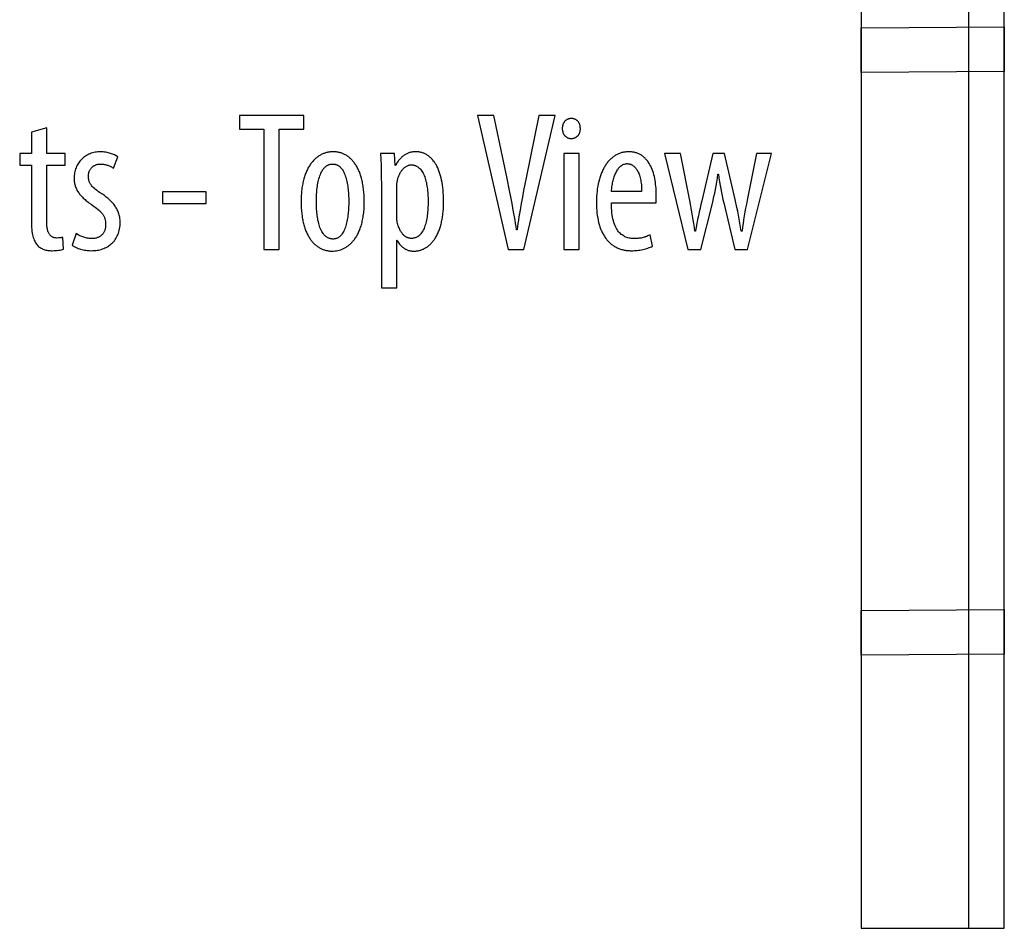
# Model space of a CAD drawing. Extents: x 1 to 149, y -49 to 94.
# Drawn here: x 136 to 149, y 16 to 28 of the extents above; entities that cross this region are included whole.
import ezdxf

# ---------------------------------------------------------------- set-up
doc = ezdxf.new("R2010")
doc.units = 0
doc.layers.add('LAYER_1', color=18, linetype='CONTINUOUS')

msp = doc.modelspace()

# ---------------------------------------------------------------- linework, layer by layer
at = {"layer": 'LAYER_1'}
for points in [[(147.322, 15.65), (149.322, 15.65), (149.322, 39.4), (147.322, 39.4)], [(147.322, 15.65), (149.322, 15.65), (149.322, 39.4), (147.322, 39.4)], [(148.822, 15.65), (149.322, 15.65), (149.322, 39.4), (148.822, 39.4)], [(148.822, 15.65), (149.322, 15.65), (149.322, 39.4), (148.822, 39.4)], [(147.323, 27.609), (147.322, 28.234), (149.32, 28.251), (149.322, 27.626)], [(147.323, 27.609), (147.322, 28.234), (149.32, 28.251), (149.322, 27.626)], [(138.977, 25.137), (139.191, 25.137), (139.191, 26.817), (139.532, 26.817), (139.532, 27.009), (138.635, 27.009), (138.635, 26.817), (138.977, 26.817)], [(142.609, 25.137), (143.045, 27.009), (142.817, 27.009), (142.639, 26.137), (142.605, 25.964), (142.588, 25.874), (142.571, 25.782), (142.555, 25.689), (142.547, 25.642), (142.54, 25.596), (142.533, 25.549), (142.526, 25.503), (142.52, 25.457), (142.514, 25.412), (142.506, 25.412), (142.5, 25.457), (142.493, 25.503), (142.485, 25.549), (142.478, 25.595), (142.461, 25.689), (142.444, 25.782), (142.426, 25.874), (142.408, 25.963), (142.373, 26.131), (142.189, 27.009), (141.962, 27.009), (142.389, 25.137)], [(143.27, 26.967), (143.264, 26.967), (143.257, 26.967), (143.251, 26.966), (143.245, 26.965), (143.239, 26.963), (143.233, 26.962), (143.227, 26.96), (143.221, 26.957), (143.216, 26.955), (143.21, 26.952), (143.205, 26.949), (143.2, 26.945), (143.195, 26.942), (143.191, 26.938), (143.186, 26.934), (143.182, 26.929), (143.178, 26.924), (143.174, 26.92), (143.17, 26.914), (143.167, 26.909), (143.163, 26.903), (143.16, 26.898), (143.158, 26.892), (143.155, 26.885), (143.153, 26.879), (143.151, 26.872), (143.149, 26.865), (143.148, 26.858), (143.147, 26.851), (143.146, 26.844), (143.145, 26.836), (143.145, 26.828), (143.145, 26.821), (143.146, 26.813), (143.147, 26.806), (143.148, 26.799), (143.149, 26.792), (143.151, 26.785), (143.152, 26.778), (143.155, 26.772), (143.157, 26.765), (143.16, 26.759), (143.162, 26.754), (143.166, 26.748), (143.169, 26.743), (143.172, 26.737), (143.176, 26.733), (143.18, 26.728), (143.184, 26.723), (143.189, 26.719), (143.193, 26.715), (143.198, 26.712), (143.203, 26.708), (143.208, 26.705), (143.214, 26.702), (143.219, 26.7), (143.225, 26.697), (143.23, 26.695), (143.236, 26.694), (143.242, 26.692), (143.248, 26.691), (143.255, 26.69), (143.261, 26.69), (143.267, 26.69), (143.275, 26.69), (143.282, 26.69), (143.289, 26.691), (143.296, 26.692), (143.303, 26.694), (143.31, 26.695), (143.316, 26.697), (143.322, 26.7), (143.328, 26.702), (143.334, 26.705), (143.339, 26.708), (143.345, 26.712), (143.35, 26.715), (143.355, 26.719), (143.359, 26.723), (143.364, 26.728), (143.368, 26.733), (143.372, 26.737), (143.376, 26.743), (143.379, 26.748), (143.382, 26.754), (143.385, 26.759), (143.388, 26.765), (143.39, 26.772), (143.392, 26.778), (143.394, 26.785), (143.395, 26.792), (143.396, 26.799), (143.397, 26.806), (143.398, 26.813), (143.398, 26.821), (143.398, 26.828), (143.397, 26.844), (143.396, 26.858), (143.394, 26.865), (143.393, 26.872), (143.391, 26.879), (143.389, 26.885), (143.386, 26.892), (143.384, 26.898), (143.381, 26.903), (143.378, 26.909), (143.375, 26.914), (143.371, 26.92), (143.367, 26.924), (143.363, 26.929), (143.359, 26.934), (143.354, 26.938), (143.35, 26.942), (143.345, 26.945), (143.34, 26.949), (143.334, 26.952), (143.329, 26.955), (143.323, 26.957), (143.317, 26.96), (143.311, 26.962), (143.305, 26.963), (143.298, 26.965), (143.291, 26.966), (143.285, 26.967), (143.277, 26.967)], [(135.728, 26.776), (135.728, 26.481), (135.564, 26.481), (135.564, 26.317), (135.728, 26.317), (135.728, 25.54), (135.728, 25.506), (135.729, 25.474), (135.731, 25.445), (135.733, 25.417), (135.736, 25.391), (135.739, 25.367), (135.744, 25.344), (135.748, 25.323), (135.754, 25.304), (135.76, 25.286), (135.766, 25.269), (135.774, 25.253), (135.782, 25.239), (135.79, 25.225), (135.799, 25.212), (135.809, 25.201), (135.819, 25.19), (135.829, 25.18), (135.84, 25.171), (135.852, 25.163), (135.864, 25.156), (135.876, 25.149), (135.889, 25.144), (135.902, 25.138), (135.916, 25.134), (135.93, 25.13), (135.944, 25.127), (135.959, 25.125), (135.974, 25.123), (135.989, 25.121), (136.004, 25.12), (136.019, 25.12), (136.045, 25.121), (136.068, 25.122), (136.09, 25.124), (136.11, 25.126), (136.129, 25.129), (136.147, 25.133), (136.163, 25.137), (136.178, 25.142), (136.169, 25.306), (136.16, 25.304), (136.15, 25.303), (136.14, 25.301), (136.13, 25.3), (136.108, 25.299), (136.084, 25.298), (136.069, 25.299), (136.062, 25.299), (136.055, 25.3), (136.048, 25.302), (136.042, 25.304), (136.035, 25.306), (136.029, 25.308), (136.022, 25.311), (136.016, 25.314), (136.01, 25.318), (136.005, 25.322), (135.999, 25.327), (135.994, 25.332), (135.989, 25.337), (135.984, 25.343), (135.979, 25.35), (135.974, 25.357), (135.97, 25.365), (135.966, 25.373), (135.963, 25.382), (135.959, 25.391), (135.956, 25.401), (135.953, 25.412), (135.951, 25.423), (135.948, 25.435), (135.946, 25.447), (135.945, 25.46), (135.944, 25.474), (135.943, 25.489), (135.942, 25.504), (135.942, 25.52), (135.942, 26.317), (136.2, 26.317), (136.2, 26.481), (135.942, 26.481), (135.942, 26.837)], [(136.299, 25.198), (136.31, 25.189), (136.323, 25.181), (136.336, 25.173), (136.351, 25.166), (136.366, 25.159), (136.382, 25.153), (136.399, 25.147), (136.416, 25.141), (136.434, 25.137), (136.452, 25.132), (136.471, 25.129), (136.49, 25.126), (136.509, 25.123), (136.528, 25.122), (136.546, 25.121), (136.565, 25.12), (136.586, 25.121), (136.606, 25.122), (136.626, 25.124), (136.646, 25.126), (136.665, 25.13), (136.684, 25.134), (136.702, 25.139), (136.721, 25.145), (136.738, 25.151), (136.756, 25.159), (136.773, 25.167), (136.789, 25.176), (136.805, 25.185), (136.82, 25.196), (136.835, 25.207), (136.849, 25.219), (136.862, 25.232), (136.875, 25.246), (136.887, 25.26), (136.898, 25.275), (136.909, 25.291), (136.919, 25.308), (136.928, 25.326), (136.936, 25.344), (136.943, 25.363), (136.949, 25.383), (136.955, 25.404), (136.96, 25.426), (136.963, 25.448), (136.966, 25.471), (136.967, 25.495), (136.968, 25.52), (136.967, 25.537), (136.966, 25.554), (136.965, 25.571), (136.962, 25.587), (136.959, 25.603), (136.956, 25.618), (136.951, 25.634), (136.946, 25.648), (136.941, 25.663), (136.935, 25.677), (136.928, 25.691), (136.921, 25.705), (136.913, 25.718), (136.905, 25.731), (136.896, 25.744), (136.887, 25.757), (136.878, 25.769), (136.868, 25.781), (136.857, 25.793), (136.846, 25.804), (136.835, 25.816), (136.824, 25.827), (136.812, 25.838), (136.799, 25.849), (136.787, 25.859), (136.774, 25.87), (136.747, 25.89), (136.719, 25.909), (136.69, 25.928), (136.666, 25.945), (136.645, 25.961), (136.625, 25.976), (136.608, 25.991), (136.593, 26.005), (136.579, 26.018), (136.567, 26.032), (136.562, 26.039), (136.557, 26.045), (136.552, 26.052), (136.548, 26.058), (136.545, 26.065), (136.541, 26.072), (136.538, 26.079), (136.535, 26.086), (136.533, 26.093), (136.531, 26.1), (136.529, 26.107), (136.528, 26.114), (136.525, 26.129), (136.524, 26.145), (136.524, 26.162), (136.524, 26.17), (136.524, 26.178), (136.525, 26.186), (136.526, 26.194), (136.528, 26.202), (136.53, 26.21), (136.532, 26.217), (136.535, 26.225), (136.537, 26.232), (136.541, 26.239), (136.544, 26.246), (136.548, 26.253), (136.553, 26.26), (136.557, 26.267), (136.562, 26.273), (136.567, 26.279), (136.573, 26.285), (136.579, 26.29), (136.585, 26.296), (136.592, 26.3), (136.599, 26.305), (136.606, 26.309), (136.614, 26.313), (136.622, 26.317), (136.63, 26.32), (136.639, 26.323), (136.648, 26.326), (136.658, 26.328), (136.667, 26.329), (136.677, 26.33), (136.688, 26.331), (136.699, 26.331), (136.711, 26.331), (136.724, 26.33), (136.736, 26.329), (136.749, 26.327), (136.76, 26.325), (136.772, 26.322), (136.783, 26.318), (136.795, 26.315), (136.806, 26.311), (136.816, 26.306), (136.827, 26.301), (136.837, 26.296), (136.847, 26.291), (136.857, 26.285), (136.876, 26.273), (136.934, 26.434), (136.913, 26.446), (136.901, 26.453), (136.888, 26.459), (136.875, 26.465), (136.862, 26.471), (136.847, 26.476), (136.833, 26.481), (136.817, 26.486), (136.801, 26.49), (136.785, 26.494), (136.767, 26.497), (136.75, 26.5), (136.731, 26.502), (136.712, 26.503), (136.693, 26.503), (136.673, 26.503), (136.654, 26.502), (136.636, 26.499), (136.617, 26.496), (136.599, 26.492), (136.581, 26.488), (136.564, 26.482), (136.547, 26.476), (136.531, 26.469), (136.515, 26.461), (136.499, 26.452), (136.484, 26.443), (136.47, 26.433), (136.456, 26.422), (136.443, 26.411), (136.43, 26.399), (136.418, 26.386), (136.406, 26.373), (136.396, 26.359), (136.386, 26.344), (136.376, 26.329), (136.367, 26.314), (136.359, 26.298), (136.352, 26.281), (136.346, 26.264), (136.34, 26.246), (136.335, 26.228), (136.331, 26.21), (136.328, 26.191), (136.325, 26.171), (136.324, 26.152), (136.324, 26.131), (136.324, 26.117), (136.325, 26.103), (136.326, 26.089), (136.328, 26.075), (136.33, 26.061), (136.333, 26.048), (136.337, 26.035), (136.341, 26.022), (136.346, 26.009), (136.351, 25.996), (136.356, 25.984), (136.363, 25.972), (136.369, 25.959), (136.377, 25.948), (136.384, 25.936), (136.393, 25.924), (136.401, 25.912), (136.411, 25.901), (136.42, 25.89), (136.431, 25.878), (136.442, 25.867), (136.453, 25.856), (136.465, 25.845), (136.477, 25.834), (136.49, 25.823), (136.503, 25.812), (136.517, 25.802), (136.531, 25.791), (136.561, 25.769), (136.593, 25.748), (136.617, 25.731), (136.639, 25.715), (136.659, 25.698), (136.677, 25.683), (136.685, 25.675), (136.693, 25.667), (136.7, 25.659), (136.707, 25.651), (136.714, 25.644), (136.72, 25.636), (136.725, 25.628), (136.73, 25.62), (136.735, 25.612), (136.739, 25.604), (136.743, 25.597), (136.747, 25.589), (136.75, 25.58), (136.753, 25.572), (136.755, 25.564), (136.758, 25.556), (136.759, 25.547), (136.761, 25.539), (136.763, 25.521), (136.765, 25.503), (136.765, 25.484), (136.765, 25.473), (136.764, 25.462), (136.763, 25.452), (136.762, 25.441), (136.76, 25.431), (136.758, 25.422), (136.755, 25.412), (136.752, 25.403), (136.748, 25.395), (136.744, 25.386), (136.74, 25.378), (136.735, 25.37), (136.73, 25.363), (136.725, 25.355), (136.719, 25.349), (136.712, 25.342), (136.706, 25.336), (136.699, 25.33), (136.692, 25.325), (136.684, 25.32), (136.676, 25.315), (136.668, 25.311), (136.659, 25.307), (136.65, 25.303), (136.641, 25.3), (136.632, 25.297), (136.622, 25.295), (136.611, 25.293), (136.601, 25.292), (136.59, 25.291), (136.579, 25.29), (136.568, 25.29), (136.552, 25.29), (136.536, 25.291), (136.52, 25.294), (136.504, 25.296), (136.489, 25.3), (136.474, 25.304), (136.459, 25.308), (136.445, 25.313), (136.431, 25.318), (136.418, 25.324), (136.405, 25.329), (136.393, 25.335), (136.381, 25.341), (136.371, 25.347), (136.351, 25.359)], [(139.946, 26.503), (139.935, 26.503), (139.924, 26.503), (139.913, 26.502), (139.903, 26.501), (139.892, 26.5), (139.881, 26.498), (139.871, 26.496), (139.86, 26.494), (139.85, 26.491), (139.839, 26.488), (139.829, 26.485), (139.819, 26.481), (139.808, 26.477), (139.798, 26.473), (139.788, 26.469), (139.778, 26.464), (139.768, 26.458), (139.759, 26.453), (139.749, 26.447), (139.739, 26.441), (139.73, 26.434), (139.72, 26.427), (139.711, 26.42), (139.702, 26.413), (139.693, 26.405), (139.684, 26.396), (139.676, 26.388), (139.667, 26.379), (139.659, 26.369), (139.65, 26.36), (139.642, 26.35), (139.634, 26.339), (139.627, 26.329), (139.619, 26.317), (139.612, 26.306), (139.604, 26.294), (139.597, 26.282), (139.59, 26.269), (139.584, 26.256), (139.577, 26.243), (139.571, 26.229), (139.565, 26.215), (139.559, 26.201), (139.554, 26.186), (139.548, 26.171), (139.543, 26.155), (139.538, 26.139), (139.534, 26.123), (139.529, 26.106), (139.525, 26.089), (139.521, 26.071), (139.518, 26.053), (139.514, 26.035), (139.511, 26.016), (139.508, 25.997), (139.506, 25.978), (139.503, 25.958), (139.501, 25.937), (139.5, 25.916), (139.498, 25.895), (139.497, 25.874), (139.496, 25.852), (139.496, 25.829), (139.496, 25.806), (139.496, 25.763), (139.498, 25.721), (139.501, 25.68), (139.505, 25.641), (139.509, 25.603), (139.512, 25.585), (139.515, 25.567), (139.519, 25.55), (139.522, 25.532), (139.526, 25.515), (139.53, 25.499), (139.534, 25.483), (139.539, 25.467), (139.543, 25.452), (139.548, 25.437), (139.553, 25.422), (139.559, 25.408), (139.564, 25.394), (139.57, 25.38), (139.576, 25.367), (139.582, 25.354), (139.589, 25.341), (139.595, 25.329), (139.602, 25.317), (139.609, 25.305), (139.616, 25.294), (139.623, 25.283), (139.631, 25.273), (139.638, 25.263), (139.646, 25.253), (139.654, 25.243), (139.662, 25.234), (139.671, 25.226), (139.679, 25.217), (139.688, 25.209), (139.697, 25.201), (139.705, 25.194), (139.715, 25.187), (139.724, 25.18), (139.733, 25.174), (139.743, 25.168), (139.752, 25.162), (139.762, 25.156), (139.772, 25.151), (139.782, 25.147), (139.792, 25.142), (139.802, 25.138), (139.812, 25.134), (139.823, 25.131), (139.833, 25.128), (139.844, 25.125), (139.855, 25.123), (139.865, 25.121), (139.876, 25.119), (139.887, 25.117), (139.898, 25.116), (139.909, 25.115), (139.921, 25.115), (139.932, 25.115), (139.951, 25.115), (139.971, 25.117), (139.99, 25.119), (140.01, 25.123), (140.03, 25.128), (140.05, 25.134), (140.069, 25.142), (140.079, 25.146), (140.088, 25.15), (140.098, 25.155), (140.108, 25.16), (140.117, 25.165), (140.127, 25.171), (140.136, 25.177), (140.145, 25.184), (140.155, 25.19), (140.164, 25.197), (140.173, 25.205), (140.182, 25.213), (140.19, 25.221), (140.199, 25.229), (140.208, 25.238), (140.216, 25.248), (140.224, 25.257), (140.233, 25.267), (140.241, 25.278), (140.248, 25.288), (140.256, 25.299), (140.264, 25.311), (140.271, 25.323), (140.278, 25.335), (140.285, 25.348), (140.292, 25.361), (140.298, 25.375), (140.305, 25.389), (140.311, 25.403), (140.317, 25.418), (140.322, 25.433), (140.328, 25.449), (140.333, 25.465), (140.338, 25.481), (140.343, 25.498), (140.347, 25.516), (140.351, 25.534), (140.355, 25.552), (140.359, 25.571), (140.362, 25.59), (140.365, 25.61), (140.368, 25.63), (140.371, 25.651), (140.373, 25.672), (140.375, 25.693), (140.376, 25.716), (140.377, 25.738), (140.378, 25.761), (140.379, 25.785), (140.379, 25.809), (140.378, 25.852), (140.377, 25.894), (140.374, 25.935), (140.37, 25.974), (140.365, 26.011), (140.36, 26.047), (140.356, 26.065), (140.353, 26.082), (140.349, 26.099), (140.345, 26.116), (140.341, 26.132), (140.336, 26.148), (140.332, 26.163), (140.327, 26.178), (140.322, 26.193), (140.316, 26.207), (140.311, 26.221), (140.305, 26.235), (140.299, 26.248), (140.293, 26.261), (140.286, 26.274), (140.28, 26.286), (140.273, 26.298), (140.266, 26.31), (140.259, 26.321), (140.252, 26.332), (140.244, 26.343), (140.237, 26.353), (140.229, 26.363), (140.221, 26.373), (140.213, 26.382), (140.205, 26.391), (140.196, 26.399), (140.188, 26.408), (140.179, 26.415), (140.17, 26.423), (140.161, 26.43), (140.152, 26.437), (140.143, 26.443), (140.133, 26.45), (140.124, 26.455), (140.114, 26.461), (140.104, 26.466), (140.094, 26.471), (140.084, 26.475), (140.074, 26.48), (140.064, 26.483), (140.054, 26.487), (140.043, 26.49), (140.033, 26.493), (140.022, 26.495), (140.012, 26.498), (140.001, 26.499), (139.99, 26.501), (139.979, 26.502), (139.968, 26.503), (139.957, 26.503)], [(140.618, 24.603), (140.832, 24.603), (140.832, 25.27), (140.837, 25.27), (140.845, 25.256), (140.853, 25.242), (140.862, 25.228), (140.872, 25.214), (140.882, 25.201), (140.894, 25.188), (140.9, 25.182), (140.907, 25.176), (140.914, 25.17), (140.921, 25.164), (140.928, 25.159), (140.936, 25.154), (140.943, 25.149), (140.952, 25.144), (140.96, 25.14), (140.969, 25.136), (140.977, 25.132), (140.987, 25.128), (140.996, 25.125), (141.006, 25.123), (141.016, 25.12), (141.026, 25.118), (141.037, 25.117), (141.048, 25.116), (141.059, 25.115), (141.071, 25.115), (141.091, 25.115), (141.1, 25.116), (141.11, 25.117), (141.12, 25.118), (141.13, 25.12), (141.14, 25.122), (141.149, 25.124), (141.159, 25.127), (141.169, 25.13), (141.178, 25.133), (141.188, 25.136), (141.197, 25.14), (141.206, 25.144), (141.216, 25.149), (141.225, 25.154), (141.234, 25.159), (141.243, 25.164), (141.252, 25.17), (141.261, 25.176), (141.27, 25.183), (141.278, 25.19), (141.287, 25.197), (141.295, 25.204), (141.304, 25.212), (141.312, 25.22), (141.32, 25.229), (141.328, 25.238), (141.336, 25.247), (141.343, 25.257), (141.351, 25.267), (141.358, 25.277), (141.365, 25.288), (141.373, 25.299), (141.379, 25.31), (141.386, 25.322), (141.393, 25.334), (141.399, 25.347), (141.405, 25.36), (141.411, 25.373), (141.417, 25.387), (141.423, 25.401), (141.428, 25.415), (141.433, 25.43), (141.438, 25.445), (141.443, 25.461), (141.448, 25.477), (141.452, 25.493), (141.456, 25.51), (141.46, 25.527), (141.464, 25.545), (141.467, 25.563), (141.47, 25.581), (141.473, 25.6), (141.476, 25.619), (141.478, 25.639), (141.48, 25.659), (141.482, 25.68), (141.484, 25.701), (141.485, 25.722), (141.486, 25.744), (141.487, 25.766), (141.487, 25.789), (141.487, 25.812), (141.487, 25.853), (141.486, 25.892), (141.483, 25.931), (141.48, 25.968), (141.476, 26.005), (141.472, 26.04), (141.466, 26.074), (141.459, 26.106), (141.452, 26.138), (141.444, 26.168), (141.435, 26.197), (141.426, 26.225), (141.416, 26.251), (141.405, 26.277), (141.393, 26.301), (141.387, 26.312), (141.381, 26.323), (141.374, 26.334), (141.367, 26.345), (141.361, 26.355), (141.354, 26.365), (141.347, 26.374), (141.339, 26.384), (141.332, 26.393), (141.324, 26.401), (141.316, 26.409), (141.308, 26.417), (141.3, 26.425), (141.292, 26.432), (141.284, 26.439), (141.275, 26.445), (141.267, 26.452), (141.258, 26.458), (141.249, 26.463), (141.24, 26.468), (141.231, 26.473), (141.221, 26.478), (141.212, 26.482), (141.202, 26.485), (141.192, 26.489), (141.182, 26.492), (141.172, 26.495), (141.162, 26.497), (141.152, 26.499), (141.141, 26.501), (141.131, 26.502), (141.12, 26.503), (141.11, 26.503), (141.099, 26.503), (141.089, 26.503), (141.079, 26.503), (141.069, 26.502), (141.059, 26.501), (141.049, 26.5), (141.039, 26.498), (141.03, 26.496), (141.02, 26.493), (141.01, 26.491), (141.001, 26.487), (140.991, 26.484), (140.981, 26.48), (140.972, 26.476), (140.963, 26.471), (140.953, 26.466), (140.944, 26.46), (140.935, 26.454), (140.926, 26.448), (140.917, 26.441), (140.909, 26.434), (140.9, 26.426), (140.892, 26.418), (140.883, 26.409), (140.875, 26.4), (140.867, 26.391), (140.859, 26.381), (140.851, 26.37), (140.844, 26.359), (140.836, 26.347), (140.829, 26.335), (140.822, 26.322), (140.815, 26.309), (140.809, 26.309), (140.799, 26.481), (140.607, 26.481), (140.61, 26.405), (140.613, 26.313), (140.615, 26.26), (140.616, 26.201), (140.617, 26.135), (140.618, 26.062)], [(143.381, 25.137), (143.381, 26.481), (143.167, 26.481), (143.167, 25.137)], [(144.456, 25.79), (144.457, 25.815), (144.458, 25.843), (144.459, 25.909), (144.458, 25.938), (144.457, 25.966), (144.456, 25.994), (144.453, 26.022), (144.45, 26.05), (144.447, 26.077), (144.442, 26.104), (144.437, 26.131), (144.432, 26.157), (144.425, 26.182), (144.418, 26.207), (144.41, 26.231), (144.401, 26.255), (144.392, 26.278), (144.381, 26.3), (144.37, 26.321), (144.358, 26.341), (144.352, 26.351), (144.345, 26.36), (144.339, 26.37), (144.332, 26.379), (144.325, 26.388), (144.317, 26.396), (144.31, 26.404), (144.302, 26.412), (144.294, 26.42), (144.286, 26.427), (144.278, 26.434), (144.269, 26.441), (144.26, 26.447), (144.251, 26.454), (144.242, 26.459), (144.232, 26.465), (144.223, 26.47), (144.213, 26.475), (144.203, 26.479), (144.192, 26.483), (144.182, 26.487), (144.171, 26.49), (144.16, 26.493), (144.148, 26.496), (144.137, 26.498), (144.125, 26.5), (144.113, 26.502), (144.101, 26.503), (144.088, 26.503), (144.075, 26.503), (144.063, 26.503), (144.05, 26.503), (144.038, 26.502), (144.026, 26.5), (144.014, 26.499), (144.002, 26.496), (143.99, 26.494), (143.978, 26.491), (143.967, 26.488), (143.956, 26.484), (143.944, 26.48), (143.933, 26.476), (143.923, 26.471), (143.912, 26.466), (143.901, 26.46), (143.891, 26.454), (143.881, 26.448), (143.87, 26.441), (143.861, 26.434), (143.851, 26.427), (143.841, 26.419), (143.832, 26.411), (143.823, 26.403), (143.814, 26.394), (143.805, 26.385), (143.796, 26.376), (143.787, 26.366), (143.779, 26.356), (143.771, 26.346), (143.763, 26.335), (143.755, 26.324), (143.748, 26.313), (143.74, 26.301), (143.733, 26.289), (143.726, 26.277), (143.72, 26.264), (143.713, 26.252), (143.707, 26.238), (143.701, 26.225), (143.695, 26.211), (143.689, 26.197), (143.683, 26.182), (143.678, 26.168), (143.673, 26.153), (143.668, 26.137), (143.664, 26.122), (143.655, 26.09), (143.648, 26.057), (143.641, 26.023), (143.635, 25.987), (143.631, 25.951), (143.627, 25.913), (143.625, 25.875), (143.623, 25.836), (143.622, 25.795), (143.623, 25.757), (143.624, 25.72), (143.627, 25.683), (143.63, 25.648), (143.635, 25.614), (143.64, 25.58), (143.646, 25.548), (143.653, 25.516), (143.662, 25.486), (143.666, 25.471), (143.671, 25.456), (143.676, 25.442), (143.681, 25.428), (143.686, 25.414), (143.692, 25.401), (143.698, 25.388), (143.704, 25.375), (143.711, 25.362), (143.717, 25.35), (143.724, 25.338), (143.731, 25.326), (143.738, 25.315), (143.746, 25.303), (143.754, 25.293), (143.762, 25.282), (143.77, 25.272), (143.779, 25.262), (143.787, 25.252), (143.796, 25.243), (143.806, 25.234), (143.815, 25.225), (143.825, 25.217), (143.835, 25.209), (143.845, 25.201), (143.855, 25.194), (143.866, 25.187), (143.877, 25.18), (143.888, 25.174), (143.899, 25.168), (143.91, 25.162), (143.922, 25.157), (143.934, 25.152), (143.946, 25.147), (143.959, 25.143), (143.972, 25.139), (143.985, 25.135), (143.998, 25.132), (144.011, 25.129), (144.025, 25.127), (144.039, 25.125), (144.053, 25.123), (144.067, 25.122), (144.081, 25.121), (144.096, 25.12), (144.111, 25.12), (144.131, 25.12), (144.151, 25.121), (144.171, 25.122), (144.191, 25.124), (144.211, 25.127), (144.231, 25.129), (144.251, 25.133), (144.27, 25.136), (144.289, 25.141), (144.307, 25.145), (144.325, 25.151), (144.343, 25.156), (144.36, 25.163), (144.376, 25.169), (144.391, 25.176), (144.406, 25.184), (144.372, 25.342), (144.362, 25.337), (144.351, 25.331), (144.34, 25.326), (144.328, 25.321), (144.316, 25.317), (144.303, 25.312), (144.29, 25.308), (144.276, 25.305), (144.262, 25.301), (144.247, 25.298), (144.232, 25.296), (144.216, 25.294), (144.2, 25.292), (144.184, 25.291), (144.167, 25.29), (144.15, 25.29), (144.136, 25.29), (144.121, 25.291), (144.106, 25.292), (144.092, 25.294), (144.078, 25.297), (144.063, 25.301), (144.049, 25.305), (144.035, 25.31), (144.021, 25.316), (144.008, 25.323), (143.994, 25.331), (143.981, 25.34), (143.969, 25.349), (143.957, 25.36), (143.945, 25.372), (143.933, 25.386), (143.922, 25.4), (143.912, 25.416), (143.902, 25.433), (143.892, 25.451), (143.883, 25.47), (143.875, 25.492), (143.867, 25.514), (143.86, 25.538), (143.854, 25.564), (143.848, 25.591), (143.843, 25.62), (143.839, 25.65), (143.836, 25.682), (143.833, 25.716), (143.831, 25.752), (143.831, 25.79)], [(144.574, 26.481), (144.901, 25.137), (145.082, 25.137), (145.243, 25.781), (145.254, 25.829), (145.265, 25.877), (145.275, 25.926), (145.285, 25.975), (145.294, 26.026), (145.304, 26.079), (145.312, 26.134), (145.321, 26.192), (145.326, 26.192), (145.334, 26.137), (145.343, 26.083), (145.351, 26.032), (145.36, 25.983), (145.369, 25.934), (145.379, 25.886), (145.389, 25.838), (145.401, 25.79), (145.557, 25.137), (145.732, 25.137), (146.071, 26.481), (145.857, 26.481), (145.729, 25.828), (145.718, 25.772), (145.707, 25.716), (145.697, 25.662), (145.688, 25.608), (145.679, 25.554), (145.671, 25.501), (145.664, 25.448), (145.657, 25.395), (145.646, 25.395), (145.637, 25.451), (145.628, 25.506), (145.618, 25.561), (145.607, 25.616), (145.596, 25.671), (145.584, 25.726), (145.559, 25.837), (145.412, 26.481), (145.249, 26.481), (145.093, 25.817), (145.081, 25.768), (145.07, 25.717), (145.058, 25.664), (145.047, 25.61), (145.036, 25.556), (145.026, 25.502), (145.017, 25.448), (145.009, 25.395), (144.999, 25.395), (144.992, 25.447), (144.984, 25.5), (144.975, 25.553), (144.966, 25.607), (144.946, 25.715), (144.936, 25.769), (144.926, 25.823), (144.796, 26.481)], [(139.937, 26.331), (139.946, 26.331), (139.955, 26.33), (139.963, 26.329), (139.971, 26.328), (139.979, 26.326), (139.987, 26.323), (139.994, 26.321), (140.001, 26.317), (140.008, 26.314), (140.015, 26.31), (140.022, 26.306), (140.028, 26.301), (140.035, 26.296), (140.041, 26.29), (140.046, 26.285), (140.052, 26.279), (140.058, 26.272), (140.063, 26.266), (140.068, 26.259), (140.073, 26.252), (140.083, 26.237), (140.092, 26.22), (140.1, 26.203), (140.107, 26.185), (140.114, 26.167), (140.121, 26.147), (140.127, 26.127), (140.132, 26.107), (140.137, 26.086), (140.141, 26.065), (140.145, 26.043), (140.148, 26.021), (140.151, 25.999), (140.154, 25.977), (140.156, 25.955), (140.158, 25.934), (140.16, 25.89), (140.162, 25.849), (140.162, 25.809), (140.162, 25.769), (140.16, 25.727), (140.159, 25.705), (140.158, 25.683), (140.156, 25.661), (140.154, 25.639), (140.151, 25.617), (140.148, 25.595), (140.145, 25.573), (140.141, 25.551), (140.137, 25.53), (140.132, 25.509), (140.127, 25.488), (140.121, 25.468), (140.115, 25.449), (140.108, 25.43), (140.101, 25.412), (140.093, 25.395), (140.084, 25.379), (140.075, 25.364), (140.065, 25.35), (140.06, 25.343), (140.054, 25.337), (140.049, 25.331), (140.043, 25.325), (140.037, 25.32), (140.031, 25.315), (140.025, 25.31), (140.018, 25.305), (140.012, 25.302), (140.005, 25.298), (139.998, 25.295), (139.991, 25.292), (139.983, 25.29), (139.975, 25.288), (139.968, 25.286), (139.96, 25.285), (139.951, 25.284), (139.943, 25.284), (139.934, 25.284), (139.925, 25.285), (139.917, 25.286), (139.908, 25.287), (139.9, 25.289), (139.892, 25.292), (139.885, 25.294), (139.877, 25.297), (139.87, 25.301), (139.863, 25.305), (139.856, 25.309), (139.849, 25.313), (139.843, 25.318), (139.836, 25.323), (139.83, 25.329), (139.824, 25.335), (139.819, 25.341), (139.813, 25.347), (139.808, 25.354), (139.803, 25.361), (139.793, 25.376), (139.784, 25.391), (139.775, 25.408), (139.767, 25.426), (139.76, 25.444), (139.753, 25.463), (139.747, 25.483), (139.742, 25.503), (139.737, 25.524), (139.732, 25.545), (139.728, 25.567), (139.724, 25.589), (139.721, 25.611), (139.719, 25.633), (139.716, 25.656), (139.714, 25.678), (139.713, 25.7), (139.712, 25.723), (139.71, 25.766), (139.709, 25.809), (139.71, 25.849), (139.711, 25.89), (139.713, 25.912), (139.714, 25.934), (139.716, 25.955), (139.718, 25.977), (139.721, 25.999), (139.724, 26.021), (139.727, 26.043), (139.731, 26.065), (139.735, 26.086), (139.74, 26.107), (139.746, 26.127), (139.752, 26.147), (139.758, 26.167), (139.765, 26.185), (139.773, 26.203), (139.781, 26.22), (139.79, 26.237), (139.8, 26.252), (139.805, 26.259), (139.81, 26.266), (139.815, 26.272), (139.821, 26.279), (139.827, 26.285), (139.833, 26.29), (139.839, 26.296), (139.845, 26.301), (139.852, 26.306), (139.858, 26.31), (139.865, 26.314), (139.873, 26.317), (139.88, 26.321), (139.887, 26.323), (139.895, 26.326), (139.903, 26.328), (139.911, 26.329), (139.92, 26.33), (139.929, 26.331)], [(140.832, 25.973), (140.832, 26), (140.833, 26.025), (140.833, 26.038), (140.834, 26.051), (140.836, 26.063), (140.837, 26.076), (140.839, 26.087), (140.841, 26.099), (140.843, 26.11), (140.846, 26.121), (140.849, 26.133), (140.852, 26.144), (140.856, 26.155), (140.86, 26.165), (140.865, 26.176), (140.87, 26.187), (140.875, 26.197), (140.88, 26.207), (140.886, 26.217), (140.892, 26.226), (140.898, 26.235), (140.905, 26.244), (140.911, 26.252), (140.918, 26.26), (140.926, 26.268), (140.933, 26.275), (140.941, 26.282), (140.949, 26.288), (140.957, 26.294), (140.965, 26.299), (140.973, 26.304), (140.981, 26.308), (140.99, 26.312), (140.999, 26.315), (141.008, 26.317), (141.016, 26.319), (141.025, 26.32), (141.034, 26.32), (141.042, 26.32), (141.05, 26.319), (141.058, 26.319), (141.065, 26.317), (141.072, 26.316), (141.079, 26.314), (141.086, 26.312), (141.093, 26.31), (141.1, 26.307), (141.107, 26.304), (141.113, 26.3), (141.119, 26.297), (141.125, 26.293), (141.131, 26.289), (141.137, 26.284), (141.143, 26.279), (141.154, 26.269), (141.164, 26.258), (141.174, 26.245), (141.184, 26.232), (141.193, 26.217), (141.201, 26.202), (141.209, 26.186), (141.216, 26.169), (141.223, 26.151), (141.229, 26.132), (141.235, 26.113), (141.241, 26.093), (141.246, 26.072), (141.25, 26.051), (141.254, 26.029), (141.258, 26.006), (141.261, 25.983), (141.263, 25.959), (141.266, 25.935), (141.268, 25.911), (141.269, 25.886), (141.27, 25.86), (141.271, 25.835), (141.271, 25.809), (141.271, 25.783), (141.27, 25.758), (141.269, 25.733), (141.268, 25.709), (141.266, 25.684), (141.264, 25.66), (141.262, 25.637), (141.259, 25.613), (141.256, 25.591), (141.252, 25.569), (141.248, 25.547), (141.244, 25.526), (141.239, 25.505), (141.233, 25.486), (141.227, 25.467), (141.221, 25.449), (141.214, 25.431), (141.206, 25.415), (141.198, 25.399), (141.189, 25.384), (141.18, 25.37), (141.17, 25.357), (141.16, 25.345), (141.154, 25.34), (141.149, 25.335), (141.143, 25.33), (141.137, 25.325), (141.131, 25.321), (141.125, 25.317), (141.119, 25.313), (141.112, 25.309), (141.105, 25.306), (141.099, 25.303), (141.091, 25.301), (141.084, 25.299), (141.077, 25.297), (141.069, 25.295), (141.062, 25.294), (141.054, 25.293), (141.046, 25.292), (141.037, 25.292), (141.026, 25.293), (141.014, 25.294), (141.001, 25.297), (140.995, 25.299), (140.988, 25.301), (140.981, 25.303), (140.974, 25.306), (140.967, 25.31), (140.96, 25.314), (140.953, 25.318), (140.946, 25.323), (140.94, 25.328), (140.933, 25.334), (140.926, 25.341), (140.919, 25.348), (140.912, 25.356), (140.906, 25.364), (140.899, 25.373), (140.893, 25.382), (140.887, 25.393), (140.88, 25.404), (140.875, 25.415), (140.869, 25.428), (140.864, 25.441), (140.858, 25.455), (140.853, 25.47), (140.849, 25.486), (140.844, 25.503), (140.84, 25.52), (140.838, 25.532), (140.835, 25.545), (140.834, 25.558), (140.833, 25.572), (140.832, 25.601), (140.832, 25.631)], [(143.834, 25.948), (143.835, 25.965), (143.836, 25.983), (143.838, 26), (143.84, 26.017), (143.842, 26.035), (143.845, 26.052), (143.848, 26.069), (143.852, 26.086), (143.856, 26.103), (143.86, 26.119), (143.865, 26.136), (143.87, 26.152), (143.876, 26.167), (143.881, 26.182), (143.888, 26.197), (143.894, 26.211), (143.901, 26.225), (143.909, 26.238), (143.917, 26.25), (143.925, 26.262), (143.933, 26.273), (143.942, 26.284), (143.951, 26.293), (143.961, 26.302), (143.971, 26.31), (143.982, 26.317), (143.993, 26.323), (144.004, 26.328), (144.016, 26.332), (144.028, 26.334), (144.04, 26.336), (144.046, 26.337), (144.053, 26.337), (144.062, 26.336), (144.072, 26.335), (144.082, 26.334), (144.091, 26.331), (144.101, 26.328), (144.11, 26.324), (144.119, 26.319), (144.128, 26.314), (144.137, 26.308), (144.146, 26.301), (144.155, 26.293), (144.163, 26.285), (144.171, 26.276), (144.179, 26.266), (144.186, 26.255), (144.194, 26.243), (144.201, 26.231), (144.207, 26.218), (144.213, 26.204), (144.219, 26.189), (144.225, 26.174), (144.23, 26.158), (144.234, 26.14), (144.238, 26.122), (144.242, 26.104), (144.245, 26.084), (144.248, 26.063), (144.25, 26.042), (144.252, 26.02), (144.253, 25.997), (144.253, 25.973), (144.253, 25.948)], [(137.561, 25.945), (137.561, 25.778), (138.169, 25.778), (138.169, 25.945)], [(147.323, 19.466), (147.322, 20.091), (149.32, 20.108), (149.322, 19.483)], [(147.323, 19.466), (147.322, 20.091), (149.32, 20.108), (149.322, 19.483)]]:
    msp.add_lwpolyline(points, close=True, dxfattribs=at)

doc.saveas('drawing.dxf')
